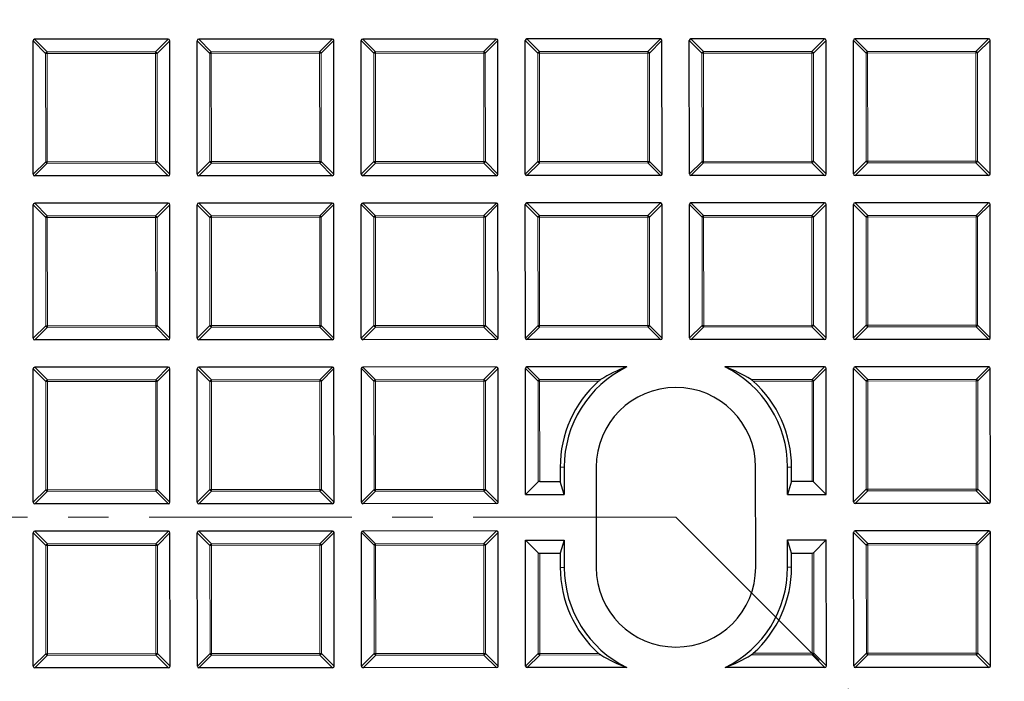
# Model space of a CAD drawing. Units: millimetres. Extents: x 0 to 440, y 0 to 297.
# Drawn here: x 104 to 135, y 191 to 212 of the extents above; entities that cross this region are included whole.
import ezdxf

# ---------------------------------------------------------------- set-up
doc = ezdxf.new("R2010")
doc.units = ezdxf.units.MM
doc.linetypes.add('CENTER', pattern=[10.16, 6.35, -1.27, 1.27, -1.27])

msp = doc.modelspace()

# ---------------------------------------------------------------- linework, layer by layer
at = {"color": 7, "linetype": 'Continuous', "lineweight": 25}
for p, q in [((104.6815, 206.7949), (104.6795, 210.9816)), ((108.9157, 211.0332), (104.729, 211.0311)), ((108.9673, 206.797), (108.9652, 210.9837)), ((109.8244, 206.7974), (109.8223, 210.9841)), ((114.0585, 211.0357), (109.8718, 211.0336)), ((114.1101, 206.7995), (114.1081, 210.9862)), ((114.9673, 206.7999), (114.9652, 210.9867)), ((119.2014, 211.0382), (115.0147, 211.0362)), ((119.253, 206.802), (119.2509, 210.9888)), ((120.1101, 206.8024), (120.1081, 210.9892)), ((124.3443, 211.0408), (120.1575, 211.0387)), ((124.3958, 206.8045), (124.3938, 210.9913)), ((125.253, 206.805), (125.2509, 210.9917)), ((129.4871, 211.0433), (125.3004, 211.0412)), ((129.5387, 206.8071), (129.5366, 210.9938)), ((130.3958, 206.8075), (130.3938, 210.9942)), ((134.63, 211.0458), (130.4432, 211.0437)), ((134.6815, 206.8096), (134.6795, 210.9963)), ((108.9178, 206.7475), (104.7311, 206.7454)), ((114.0607, 206.75), (109.8739, 206.7479)), ((119.2035, 206.7525), (115.0168, 206.7505)), ((124.3464, 206.755), (120.1596, 206.753)), ((129.4892, 206.7576), (125.3025, 206.7555)), ((134.6321, 206.7601), (130.4453, 206.758)), ((108.9182, 205.8903), (104.7315, 205.8883)), ((114.0611, 205.8928), (109.8743, 205.8908)), ((119.2039, 205.8954), (115.0172, 205.8933)), ((119.2555, 201.6592), (119.2534, 205.8459)), ((120.1126, 201.6596), (120.1106, 205.8463)), ((124.3468, 205.8979), (120.16, 205.8958)), ((124.3984, 201.6617), (124.3963, 205.8484)), ((125.2555, 201.6621), (125.2534, 205.8489)), ((129.4896, 205.9004), (125.3029, 205.8984)), ((129.5412, 201.6642), (129.5392, 205.851)), ((130.3984, 201.6646), (130.3963, 205.8514)), ((134.6325, 205.9029), (130.4458, 205.9009)), ((134.6841, 201.6667), (134.682, 205.8535)), ((104.6841, 201.652), (104.682, 205.8388)), ((108.9698, 201.6541), (108.9677, 205.8409)), ((109.8269, 201.6545), (109.8249, 205.8413)), ((114.1126, 201.6566), (114.1106, 205.8434)), ((114.9698, 201.6571), (114.9677, 205.8438)), ((108.9203, 201.6046), (104.7336, 201.6026)), ((114.0632, 201.6071), (109.8764, 201.6051)), ((119.206, 201.6097), (115.0193, 201.6076)), ((124.3489, 201.6122), (120.1622, 201.6101)), ((129.4917, 201.6147), (125.305, 201.6127)), ((134.6346, 201.6172), (130.4479, 201.6152)), ((104.6866, 196.5092), (104.6845, 200.6959)), ((108.9207, 200.7475), (104.734, 200.7454)), ((108.9723, 196.5113), (108.9703, 200.698)), ((109.8295, 196.5117), (109.8274, 200.6984)), ((114.0636, 200.75), (109.8769, 200.7479)), ((114.1152, 196.5138), (114.1131, 200.7005)), ((114.9723, 196.5142), (114.9703, 200.7009)), ((119.2065, 200.7525), (115.0197, 200.7505)), ((119.258, 196.5163), (119.256, 200.7031)), ((120.115, 196.753), (120.1131, 200.7035)), ((123.2871, 200.7545), (120.1626, 200.753)), ((129.4922, 200.7576), (126.3676, 200.756)), ((129.5436, 196.7576), (129.5417, 200.7081)), ((130.4009, 196.5218), (130.3988, 200.7085)), ((134.635, 200.7601), (130.4483, 200.758)), ((134.6866, 196.5239), (134.6845, 200.7106)), ((121.203, 197.6106), (121.2032, 197.1659)), ((121.3289, 197.6107), (121.3293, 196.7536)), ((122.3289, 197.6112), (122.3305, 194.4683)), ((127.3305, 194.4708), (127.3289, 197.6136)), ((128.3293, 196.757), (128.3289, 197.6141)), ((128.4551, 197.1694), (128.4549, 197.6142)), ((120.5108, 197.1491), (120.115, 196.753)), ((120.5602, 197.1656), (121.2032, 197.1659)), ((121.3293, 196.7536), (121.2032, 197.1659)), ((128.4551, 197.1694), (128.3293, 196.757)), ((128.4551, 197.1694), (129.098, 197.1698)), ((129.1475, 197.1533), (129.5436, 196.7576)), ((120.115, 196.753), (121.3293, 196.7536)), ((128.3293, 196.757), (129.5436, 196.7576)), ((108.9228, 196.4617), (104.7361, 196.4597)), ((114.0657, 196.4643), (109.879, 196.4622)), ((119.2086, 196.4668), (115.0218, 196.4647)), ((134.6371, 196.4744), (130.4504, 196.4723)), ((104.6891, 191.3663), (104.6871, 195.553)), ((108.9233, 195.6046), (104.7365, 195.6026)), ((108.9748, 191.3684), (108.9728, 195.5551)), ((109.832, 191.3688), (109.8299, 195.5556)), ((114.0661, 195.6071), (109.8794, 195.6051)), ((114.1177, 191.3709), (114.1156, 195.5577)), ((114.9748, 191.3714), (114.9728, 195.5581)), ((119.209, 195.6097), (115.0222, 195.6076)), ((119.2605, 191.3735), (119.2585, 195.5602)), ((130.4034, 191.3789), (130.4013, 195.5657)), ((134.6375, 195.6172), (130.4508, 195.6152)), ((134.6891, 191.381), (134.6871, 195.5678)), ((120.1157, 195.3244), (121.33, 195.325)), ((120.5118, 194.9287), (120.1157, 195.3244)), ((120.1177, 191.3739), (120.1157, 195.3244)), ((121.33, 195.325), (121.2043, 194.9125)), ((121.33, 195.325), (121.3305, 194.4678)), ((128.33, 195.3284), (129.5443, 195.329)), ((128.3305, 194.4713), (128.33, 195.3284)), ((128.4562, 194.9161), (128.33, 195.3284)), ((129.1486, 194.9329), (129.5443, 195.329)), ((129.5463, 191.3785), (129.5443, 195.329)), ((120.5613, 194.9122), (121.2043, 194.9125)), ((121.2043, 194.9125), (121.2045, 194.4678)), ((128.4562, 194.9161), (129.0991, 194.9164)), ((128.4564, 194.4713), (128.4562, 194.9161)), ((108.9254, 191.3189), (104.7386, 191.3168)), ((114.0682, 191.3214), (109.8815, 191.3194)), ((119.2111, 191.3239), (115.0243, 191.3219)), ((123.2917, 191.3259), (120.1672, 191.3244)), ((129.4968, 191.329), (126.3723, 191.3275)), ((134.6397, 191.3315), (130.4529, 191.3295))]:
    msp.add_line(p, q, dxfattribs=at)
at = {"color": 8, "linetype": 'Continuous', "lineweight": 18}
for p, q in [((105.0756, 210.5859), (104.6795, 210.9816)), ((104.729, 211.0311), (105.125, 210.6354)), ((108.52, 210.6371), (108.9157, 211.0332)), ((108.9652, 210.9837), (108.5695, 210.5876)), ((110.2184, 210.5884), (109.8223, 210.9841)), ((109.8718, 211.0336), (110.2679, 210.6379)), ((113.6628, 210.6396), (114.0585, 211.0357)), ((114.1081, 210.9862), (113.7124, 210.5901)), ((115.3613, 210.591), (114.9652, 210.9867)), ((115.0147, 211.0362), (115.4108, 210.6405)), ((118.8057, 210.6421), (119.2014, 211.0382)), ((119.2509, 210.9888), (118.8552, 210.5927)), ((120.5041, 210.5935), (120.1081, 210.9892)), ((120.1575, 211.0387), (120.5536, 210.643)), ((123.9486, 210.6447), (124.3443, 211.0408)), ((124.3938, 210.9913), (123.9981, 210.5952)), ((125.647, 210.596), (125.2509, 210.9917)), ((125.3004, 211.0412), (125.6965, 210.6455)), ((129.0914, 210.6472), (129.4871, 211.0433)), ((129.5366, 210.9938), (129.1409, 210.5977)), ((130.7899, 210.5985), (130.3938, 210.9942)), ((130.4432, 211.0437), (130.8393, 210.648)), ((134.2343, 210.6497), (134.63, 211.0458)), ((134.6795, 210.9963), (134.2838, 210.6002)), ((105.1251, 210.5859), (105.0756, 210.5859)), ((105.0772, 207.191), (105.0756, 210.5859)), ((105.125, 210.6354), (108.52, 210.6371)), ((105.1251, 210.5859), (105.125, 210.6354)), ((108.52, 210.5876), (105.1251, 210.5859)), ((105.1251, 210.5859), (105.1267, 207.191)), ((108.52, 210.6371), (108.52, 210.5876)), ((108.5217, 207.1927), (108.52, 210.5876)), ((108.5695, 210.5876), (108.52, 210.5876)), ((108.5695, 210.5876), (108.5712, 207.1927)), ((110.2679, 210.5885), (110.2184, 210.5884)), ((110.2201, 207.1935), (110.2184, 210.5884)), ((110.2679, 210.6379), (113.6628, 210.6396)), ((110.2679, 210.5885), (110.2679, 210.6379)), ((113.6629, 210.5901), (110.2679, 210.5885)), ((110.2679, 210.5885), (110.2696, 207.1935)), ((113.6628, 210.6396), (113.6629, 210.5901)), ((113.7124, 210.5901), (113.6629, 210.5901)), ((113.6645, 207.1952), (113.6629, 210.5901)), ((113.7124, 210.5901), (113.714, 207.1952)), ((115.4108, 210.591), (115.3613, 210.591)), ((115.363, 207.196), (115.3613, 210.591)), ((115.4108, 210.6405), (118.8057, 210.6421)), ((115.4108, 210.591), (115.4108, 210.6405)), ((118.8057, 210.5926), (115.4108, 210.591)), ((115.4108, 210.591), (115.4124, 207.196)), ((118.8057, 210.6421), (118.8057, 210.5926)), ((118.8552, 210.5927), (118.8057, 210.5926)), ((118.8074, 207.1977), (118.8057, 210.5926)), ((118.8552, 210.5927), (118.8569, 207.1977)), ((120.5058, 207.1985), (120.5041, 210.5935)), ((120.5536, 210.5935), (120.5041, 210.5935)), ((120.5536, 210.643), (123.9486, 210.6447)), ((120.5536, 210.5935), (120.5536, 210.643)), ((123.9486, 210.5952), (120.5536, 210.5935)), ((120.5536, 210.5935), (120.5553, 207.1986)), ((123.9486, 210.6447), (123.9486, 210.5952)), ((123.9981, 210.5952), (123.9486, 210.5952)), ((123.9502, 207.2002), (123.9486, 210.5952)), ((123.9981, 210.5952), (123.9997, 207.2003)), ((125.6487, 207.2011), (125.647, 210.596)), ((125.6965, 210.596), (125.647, 210.596)), ((125.6965, 210.6455), (129.0914, 210.6472)), ((125.6965, 210.596), (125.6965, 210.6455)), ((129.0914, 210.5977), (125.6965, 210.596)), ((125.6965, 210.596), (125.6982, 207.2011)), ((129.0914, 210.6472), (129.0914, 210.5977)), ((129.0931, 207.2028), (129.0914, 210.5977)), ((129.1409, 210.5977), (129.0914, 210.5977)), ((129.1409, 210.5977), (129.1426, 207.2028)), ((130.8394, 210.5986), (130.7899, 210.5985)), ((130.7915, 207.2036), (130.7899, 210.5985)), ((130.8393, 210.648), (134.2343, 210.6497)), ((130.8394, 210.5986), (130.8393, 210.648)), ((134.2343, 210.6002), (130.8394, 210.5986)), ((130.8394, 210.5986), (130.841, 207.2036)), ((134.2343, 210.6497), (134.2343, 210.6002)), ((134.236, 207.2053), (134.2343, 210.6002)), ((134.2838, 210.6002), (134.2343, 210.6002)), ((134.2838, 210.6002), (134.2854, 207.2053)), ((104.6815, 206.7949), (105.0772, 207.191)), ((105.1268, 207.1415), (104.7311, 206.7454)), ((105.1267, 207.191), (105.0772, 207.191)), ((105.1267, 207.191), (108.5217, 207.1927)), ((105.1267, 207.191), (105.1268, 207.1415)), ((108.5217, 207.1432), (105.1268, 207.1415)), ((108.5712, 207.1927), (108.5217, 207.1927)), ((108.5217, 207.1432), (108.5217, 207.1927)), ((108.9178, 206.7475), (108.5217, 207.1432)), ((108.5712, 207.1927), (108.9673, 206.797)), ((109.8244, 206.7974), (110.2201, 207.1935)), ((110.2696, 207.144), (109.8739, 206.7479)), ((110.2696, 207.1935), (110.2201, 207.1935)), ((110.2696, 207.1935), (113.6645, 207.1952)), ((110.2696, 207.1935), (110.2696, 207.144)), ((113.6646, 207.1457), (110.2696, 207.144)), ((113.6646, 207.1457), (113.6645, 207.1952)), ((113.714, 207.1952), (113.6645, 207.1952)), ((114.0607, 206.75), (113.6646, 207.1457)), ((113.714, 207.1952), (114.1101, 206.7995)), ((114.9673, 206.7999), (115.363, 207.196)), ((115.4125, 207.1465), (115.0168, 206.7505)), ((115.4124, 207.196), (115.363, 207.196)), ((115.4124, 207.196), (118.8074, 207.1977)), ((115.4124, 207.196), (115.4125, 207.1465)), ((118.8074, 207.1482), (115.4125, 207.1465)), ((118.8569, 207.1977), (118.8074, 207.1977)), ((118.8074, 207.1482), (118.8074, 207.1977)), ((119.2035, 206.7525), (118.8074, 207.1482)), ((118.8569, 207.1977), (119.253, 206.802)), ((120.1101, 206.8024), (120.5058, 207.1985)), ((120.5553, 207.1491), (120.1596, 206.753)), ((120.5553, 207.1986), (120.5058, 207.1985)), ((120.5553, 207.1986), (123.9502, 207.2002)), ((120.5553, 207.1986), (120.5553, 207.1491)), ((123.9503, 207.1507), (120.5553, 207.1491)), ((123.9997, 207.2003), (123.9502, 207.2002)), ((123.9503, 207.1507), (123.9502, 207.2002)), ((124.3464, 206.755), (123.9503, 207.1507)), ((123.9997, 207.2003), (124.3958, 206.8045)), ((125.253, 206.805), (125.6487, 207.2011)), ((125.6982, 207.1516), (125.3025, 206.7555)), ((125.6982, 207.2011), (125.6487, 207.2011)), ((125.6982, 207.2011), (129.0931, 207.2028)), ((125.6982, 207.2011), (125.6982, 207.1516)), ((129.0931, 207.1533), (125.6982, 207.1516)), ((129.0931, 207.1533), (129.0931, 207.2028)), ((129.1426, 207.2028), (129.0931, 207.2028)), ((129.4892, 206.7576), (129.0931, 207.1533)), ((129.1426, 207.2028), (129.5387, 206.8071)), ((130.3958, 206.8075), (130.7915, 207.2036)), ((130.841, 207.1541), (130.4453, 206.758)), ((130.841, 207.2036), (130.7915, 207.2036)), ((130.841, 207.2036), (134.236, 207.2053)), ((130.841, 207.2036), (130.841, 207.1541)), ((134.236, 207.1558), (130.841, 207.1541)), ((134.236, 207.1558), (134.236, 207.2053)), ((134.2854, 207.2053), (134.236, 207.2053)), ((134.6321, 206.7601), (134.236, 207.1558)), ((134.2854, 207.2053), (134.6815, 206.8096)), ((104.7315, 205.8883), (105.1276, 205.4926)), ((108.5225, 205.4942), (108.9182, 205.8903)), ((109.8743, 205.8908), (110.2704, 205.4951)), ((113.6654, 205.4968), (114.0611, 205.8928)), ((115.0172, 205.8933), (115.4133, 205.4976)), ((118.8082, 205.4993), (119.2039, 205.8954)), ((119.2534, 205.8459), (118.8577, 205.4498)), ((120.5067, 205.4506), (120.1106, 205.8463)), ((120.16, 205.8958), (120.5561, 205.5001)), ((123.9511, 205.5018), (124.3468, 205.8979)), ((124.3963, 205.8484), (124.0006, 205.4523)), ((125.6495, 205.4531), (125.2534, 205.8489)), ((125.3029, 205.8984), (125.699, 205.5027)), ((129.0939, 205.5043), (129.4896, 205.9004)), ((129.5392, 205.851), (129.1435, 205.4549)), ((130.7924, 205.4557), (130.3963, 205.8514)), ((130.4458, 205.9009), (130.8419, 205.5052)), ((134.2368, 205.5069), (134.6325, 205.9029)), ((134.682, 205.8535), (134.2863, 205.4574)), ((105.0781, 205.4431), (104.682, 205.8388)), ((108.9677, 205.8409), (108.572, 205.4448)), ((110.221, 205.4456), (109.8249, 205.8413)), ((114.1106, 205.8434), (113.7149, 205.4473)), ((115.3638, 205.4481), (114.9677, 205.8438)), ((105.1276, 205.4431), (105.0781, 205.4431)), ((105.0798, 202.0481), (105.0781, 205.4431)), ((105.1276, 205.4926), (108.5225, 205.4942)), ((105.1276, 205.4431), (105.1276, 205.4926)), ((108.5225, 205.4447), (105.1276, 205.4431)), ((105.1276, 205.4431), (105.1293, 202.0481)), ((108.5225, 205.4942), (108.5225, 205.4447)), ((108.572, 205.4448), (108.5225, 205.4447)), ((108.5242, 202.0498), (108.5225, 205.4447)), ((108.572, 205.4448), (108.5737, 202.0498)), ((110.2704, 205.4456), (110.221, 205.4456)), ((110.2226, 202.0506), (110.221, 205.4456)), ((110.2704, 205.4951), (113.6654, 205.4968)), ((110.2704, 205.4456), (110.2704, 205.4951)), ((113.6654, 205.4473), (110.2704, 205.4456)), ((110.2704, 205.4456), (110.2721, 202.0507)), ((113.6654, 205.4968), (113.6654, 205.4473)), ((113.7149, 205.4473), (113.6654, 205.4473)), ((113.6671, 202.0523), (113.6654, 205.4473)), ((113.7149, 205.4473), (113.7165, 202.0523)), ((115.3655, 202.0532), (115.3638, 205.4481)), ((115.4133, 205.4481), (115.3638, 205.4481)), ((115.4133, 205.4976), (118.8082, 205.4993)), ((115.4133, 205.4481), (115.4133, 205.4976)), ((118.8083, 205.4498), (115.4133, 205.4481)), ((115.4133, 205.4481), (115.415, 202.0532)), ((118.8082, 205.4993), (118.8083, 205.4498)), ((118.8577, 205.4498), (118.8083, 205.4498)), ((118.8099, 202.0548), (118.8083, 205.4498)), ((118.8577, 205.4498), (118.8594, 202.0549)), ((120.5083, 202.0557), (120.5067, 205.4506)), ((120.5562, 205.4506), (120.5067, 205.4506)), ((120.5561, 205.5001), (123.9511, 205.5018)), ((120.5562, 205.4506), (120.5561, 205.5001)), ((123.9511, 205.4523), (120.5562, 205.4506)), ((120.5562, 205.4506), (120.5578, 202.0557)), ((123.9511, 205.5018), (123.9511, 205.4523)), ((123.9528, 202.0574), (123.9511, 205.4523)), ((124.0006, 205.4523), (123.9511, 205.4523)), ((124.0006, 205.4523), (124.0023, 202.0574)), ((125.699, 205.4532), (125.6495, 205.4531)), ((125.6512, 202.0582), (125.6495, 205.4531)), ((125.699, 205.5027), (129.0939, 205.5043)), ((125.699, 205.4532), (125.699, 205.5027)), ((129.094, 205.4548), (125.699, 205.4532)), ((125.699, 205.4532), (125.7007, 202.0582)), ((129.0939, 205.5043), (129.094, 205.4548)), ((129.1435, 205.4549), (129.094, 205.4548)), ((129.0956, 202.0599), (129.094, 205.4548)), ((129.1435, 205.4549), (129.1451, 202.0599)), ((130.8419, 205.4557), (130.7924, 205.4557)), ((130.7941, 202.0607), (130.7924, 205.4557)), ((130.8419, 205.5052), (134.2368, 205.5069)), ((130.8419, 205.4557), (130.8419, 205.5052)), ((134.2368, 205.4574), (130.8419, 205.4557)), ((130.8419, 205.4557), (130.8435, 202.0608)), ((134.2368, 205.5069), (134.2368, 205.4574)), ((134.2863, 205.4574), (134.2368, 205.4574)), ((134.2385, 202.0624), (134.2368, 205.4574)), ((134.2863, 205.4574), (134.288, 202.0624)), ((104.6841, 201.652), (105.0798, 202.0481)), ((105.1293, 201.9986), (104.7336, 201.6026)), ((105.1293, 202.0481), (105.0798, 202.0481)), ((105.1293, 202.0481), (108.5242, 202.0498)), ((105.1293, 202.0481), (105.1293, 201.9986)), ((108.5242, 202.0003), (105.1293, 201.9986)), ((108.5737, 202.0498), (108.5242, 202.0498)), ((108.5242, 202.0003), (108.5242, 202.0498)), ((108.9203, 201.6046), (108.5242, 202.0003)), ((108.5737, 202.0498), (108.9698, 201.6541)), ((109.8269, 201.6545), (110.2226, 202.0506)), ((110.2721, 202.0012), (109.8764, 201.6051)), ((110.2721, 202.0507), (110.2226, 202.0506)), ((110.2721, 202.0507), (113.6671, 202.0523)), ((110.2721, 202.0507), (110.2721, 202.0012)), ((113.6671, 202.0028), (110.2721, 202.0012)), ((113.6671, 202.0028), (113.6671, 202.0523)), ((113.7165, 202.0523), (113.6671, 202.0523)), ((114.0632, 201.6071), (113.6671, 202.0028)), ((113.7165, 202.0523), (114.1126, 201.6566)), ((114.9698, 201.6571), (115.3655, 202.0532)), ((115.415, 202.0037), (115.0193, 201.6076)), ((115.415, 202.0532), (115.3655, 202.0532)), ((115.415, 202.0532), (118.8099, 202.0548)), ((115.415, 202.0532), (115.415, 202.0037)), ((118.8099, 202.0054), (115.415, 202.0037)), ((118.8594, 202.0549), (118.8099, 202.0548)), ((118.8099, 202.0054), (118.8099, 202.0548)), ((119.206, 201.6097), (118.8099, 202.0054)), ((118.8594, 202.0549), (119.2555, 201.6592)), ((120.1126, 201.6596), (120.5083, 202.0557)), ((120.5579, 202.0062), (120.1622, 201.6101)), ((120.5578, 202.0557), (120.5083, 202.0557)), ((120.5578, 202.0557), (123.9528, 202.0574)), ((120.5578, 202.0557), (120.5579, 202.0062)), ((123.9528, 202.0079), (120.5579, 202.0062)), ((123.9528, 202.0079), (123.9528, 202.0574)), ((124.0023, 202.0574), (123.9528, 202.0574)), ((124.3489, 201.6122), (123.9528, 202.0079)), ((124.0023, 202.0574), (124.3984, 201.6617)), ((125.2555, 201.6621), (125.6512, 202.0582)), ((125.7007, 202.0087), (125.305, 201.6127)), ((125.7007, 202.0582), (125.6512, 202.0582)), ((125.7007, 202.0582), (129.0956, 202.0599)), ((125.7007, 202.0582), (125.7007, 202.0087)), ((129.0957, 202.0104), (125.7007, 202.0087)), ((129.1451, 202.0599), (129.0956, 202.0599)), ((129.0957, 202.0104), (129.0956, 202.0599)), ((129.4917, 201.6147), (129.0957, 202.0104)), ((129.1451, 202.0599), (129.5412, 201.6642)), ((130.3984, 201.6646), (130.7941, 202.0607)), ((130.8436, 202.0113), (130.4479, 201.6152)), ((130.8435, 202.0608), (130.7941, 202.0607)), ((130.8435, 202.0608), (134.2385, 202.0624)), ((130.8435, 202.0608), (130.8436, 202.0113)), ((134.2385, 202.0129), (130.8436, 202.0113)), ((134.2385, 202.0129), (134.2385, 202.0624)), ((134.288, 202.0624), (134.2385, 202.0624)), ((134.6346, 201.6172), (134.2385, 202.0129)), ((134.288, 202.0624), (134.6841, 201.6667)), ((105.0806, 200.3002), (104.6845, 200.6959)), ((104.734, 200.7454), (105.1301, 200.3497)), ((108.525, 200.3514), (108.9207, 200.7475)), ((108.9703, 200.698), (108.5745, 200.3019)), ((110.2235, 200.3027), (109.8274, 200.6984)), ((109.8769, 200.7479), (110.2729, 200.3522)), ((113.6679, 200.3539), (114.0636, 200.75)), ((114.1131, 200.7005), (113.7174, 200.3044)), ((115.3663, 200.3052), (114.9703, 200.7009)), ((115.0197, 200.7505), (115.4158, 200.3548)), ((118.8108, 200.3564), (119.2065, 200.7525)), ((119.256, 200.7031), (118.8603, 200.307)), ((120.5092, 200.3078), (120.1131, 200.7035)), ((120.1626, 200.753), (120.5587, 200.3573)), ((129.0965, 200.3615), (129.4922, 200.7576)), ((129.5417, 200.7081), (129.146, 200.312)), ((130.7949, 200.3128), (130.3988, 200.7085)), ((130.4483, 200.758), (130.8444, 200.3623)), ((134.2393, 200.364), (134.635, 200.7601)), ((134.6845, 200.7106), (134.2888, 200.3145)), ((105.1301, 200.3002), (105.0806, 200.3002)), ((105.0823, 196.9052), (105.0806, 200.3002)), ((105.1301, 200.3497), (108.525, 200.3514)), ((105.1301, 200.3002), (105.1301, 200.3497)), ((108.5251, 200.3019), (105.1301, 200.3002)), ((105.1301, 200.3002), (105.1318, 196.9053)), ((108.525, 200.3514), (108.5251, 200.3019)), ((108.5745, 200.3019), (108.5251, 200.3019)), ((108.5267, 196.9069), (108.5251, 200.3019)), ((108.5745, 200.3019), (108.5762, 196.907)), ((110.2252, 196.9078), (110.2235, 200.3027)), ((110.273, 200.3027), (110.2235, 200.3027)), ((110.2729, 200.3522), (113.6679, 200.3539)), ((110.273, 200.3027), (110.2729, 200.3522)), ((113.6679, 200.3044), (110.273, 200.3027)), ((110.273, 200.3027), (110.2746, 196.9078)), ((113.6679, 200.3539), (113.6679, 200.3044)), ((113.7174, 200.3044), (113.6679, 200.3044)), ((113.6696, 196.9095), (113.6679, 200.3044)), ((113.7174, 200.3044), (113.7191, 196.9095)), ((115.4158, 200.3053), (115.3663, 200.3052)), ((115.368, 196.9103), (115.3663, 200.3052)), ((115.4158, 200.3548), (118.8108, 200.3564)), ((115.4158, 200.3053), (115.4158, 200.3548)), ((118.8108, 200.3069), (115.4158, 200.3053)), ((115.4158, 200.3053), (115.4175, 196.9103)), ((118.8108, 200.3564), (118.8108, 200.3069)), ((118.8603, 200.307), (118.8108, 200.3069)), ((118.8124, 196.912), (118.8108, 200.3069)), ((118.8603, 200.307), (118.8619, 196.912)), ((120.5587, 200.3078), (120.5092, 200.3078)), ((120.5108, 197.1491), (120.5092, 200.3078)), ((120.5587, 200.3573), (122.4685, 200.3582)), ((120.5587, 200.3078), (120.5587, 200.3573)), ((122.4045, 200.3087), (120.5587, 200.3078)), ((120.5587, 200.3078), (120.5602, 197.1656)), ((127.1866, 200.3605), (129.0965, 200.3615)), ((129.0965, 200.312), (127.2506, 200.3111)), ((129.0965, 200.3615), (129.0965, 200.312)), ((129.098, 197.1698), (129.0965, 200.312)), ((129.146, 200.312), (129.0965, 200.312)), ((129.146, 200.312), (129.1475, 197.1533)), ((130.7966, 196.9179), (130.7949, 200.3128)), ((130.8444, 200.3128), (130.7949, 200.3128)), ((130.8444, 200.3623), (134.2393, 200.364)), ((130.8444, 200.3128), (130.8444, 200.3623)), ((134.2393, 200.3145), (130.8444, 200.3128)), ((130.8444, 200.3128), (130.8461, 196.9179)), ((134.2393, 200.364), (134.2393, 200.3145)), ((134.241, 196.9196), (134.2393, 200.3145)), ((134.2888, 200.3145), (134.2393, 200.3145)), ((134.2888, 200.3145), (134.2905, 196.9196)), ((121.203, 197.6106), (121.3289, 197.6107)), ((128.4549, 197.6142), (128.3289, 197.6141)), ((104.6866, 196.5092), (105.0823, 196.9052)), ((105.1318, 196.9053), (105.0823, 196.9052)), ((105.1318, 196.9053), (108.5267, 196.9069)), ((105.1318, 196.9053), (105.1318, 196.8558)), ((108.5762, 196.907), (108.5267, 196.9069)), ((108.5268, 196.8575), (108.5267, 196.9069)), ((108.5762, 196.907), (108.9723, 196.5113)), ((109.8295, 196.5117), (110.2252, 196.9078)), ((110.2746, 196.9078), (110.2252, 196.9078)), ((110.2746, 196.9078), (113.6696, 196.9095)), ((110.2746, 196.9078), (110.2747, 196.8583)), ((113.6696, 196.86), (113.6696, 196.9095)), ((113.7191, 196.9095), (113.6696, 196.9095)), ((113.7191, 196.9095), (114.1152, 196.5138)), ((114.9723, 196.5142), (115.368, 196.9103)), ((115.4175, 196.9103), (115.368, 196.9103)), ((115.4175, 196.9103), (118.8124, 196.912)), ((115.4175, 196.9103), (115.4175, 196.8608)), ((118.8125, 196.8625), (118.8124, 196.912)), ((118.8619, 196.912), (118.8124, 196.912)), ((118.8619, 196.912), (119.258, 196.5163)), ((130.4009, 196.5218), (130.7966, 196.9179)), ((130.8461, 196.9179), (130.7966, 196.9179)), ((130.8461, 196.9179), (134.241, 196.9196)), ((130.8461, 196.9179), (130.8461, 196.8684)), ((134.241, 196.8701), (134.241, 196.9196)), ((134.2905, 196.9196), (134.241, 196.9196)), ((134.2905, 196.9196), (134.6866, 196.5239)), ((105.1318, 196.8558), (104.7361, 196.4597)), ((108.5268, 196.8575), (105.1318, 196.8558)), ((108.9228, 196.4617), (108.5268, 196.8575)), ((110.2747, 196.8583), (109.879, 196.4622)), ((113.6696, 196.86), (110.2747, 196.8583)), ((114.0657, 196.4643), (113.6696, 196.86)), ((115.4175, 196.8608), (115.0218, 196.4647)), ((118.8125, 196.8625), (115.4175, 196.8608)), ((119.2086, 196.4668), (118.8125, 196.8625)), ((130.8461, 196.8684), (130.4504, 196.4723)), ((134.241, 196.8701), (130.8461, 196.8684)), ((134.6371, 196.4744), (134.241, 196.8701)), ((105.0832, 195.1573), (104.6871, 195.553)), ((104.7365, 195.6026), (105.1326, 195.2068)), ((108.5276, 195.2085), (108.9233, 195.6046)), ((108.9728, 195.5551), (108.5771, 195.1591)), ((110.226, 195.1599), (109.8299, 195.5556)), ((109.8794, 195.6051), (110.2755, 195.2094)), ((113.6704, 195.211), (114.0661, 195.6071)), ((114.1156, 195.5577), (113.7199, 195.1616)), ((115.3689, 195.1624), (114.9728, 195.5581)), ((115.0222, 195.6076), (115.4183, 195.2119)), ((118.8133, 195.2136), (119.209, 195.6097)), ((119.2585, 195.5602), (118.8628, 195.1641)), ((130.7974, 195.17), (130.4013, 195.5657)), ((130.4508, 195.6152), (130.8469, 195.2195)), ((134.2418, 195.2211), (134.6375, 195.6172)), ((134.6871, 195.5678), (134.2914, 195.1717)), ((105.1326, 195.1574), (105.0832, 195.1573)), ((105.0848, 191.7624), (105.0832, 195.1573)), ((105.1326, 195.2068), (108.5276, 195.2085)), ((105.1326, 195.1574), (105.1326, 195.2068)), ((108.5276, 195.159), (105.1326, 195.1574)), ((105.1326, 195.1574), (105.1343, 191.7624)), ((108.5276, 195.2085), (108.5276, 195.159)), ((108.5771, 195.1591), (108.5276, 195.159)), ((108.5293, 191.7641), (108.5276, 195.159)), ((108.5771, 195.1591), (108.5787, 191.7641)), ((110.2755, 195.1599), (110.226, 195.1599)), ((110.2277, 191.7649), (110.226, 195.1599)), ((110.2755, 195.2094), (113.6704, 195.211)), ((110.2755, 195.1599), (110.2755, 195.2094)), ((113.6704, 195.1616), (110.2755, 195.1599)), ((110.2755, 195.1599), (110.2772, 191.7649)), ((113.6704, 195.211), (113.6704, 195.1616)), ((113.7199, 195.1616), (113.6704, 195.1616)), ((113.6721, 191.7666), (113.6704, 195.1616)), ((113.7199, 195.1616), (113.7216, 191.7666)), ((115.4184, 195.1624), (115.3689, 195.1624)), ((115.3705, 191.7674), (115.3689, 195.1624)), ((115.4183, 195.2119), (118.8133, 195.2136)), ((115.4184, 195.1624), (115.4183, 195.2119)), ((118.8133, 195.1641), (115.4184, 195.1624)), ((115.4184, 195.1624), (115.42, 191.7675)), ((118.8133, 195.2136), (118.8133, 195.1641)), ((118.8628, 195.1641), (118.8133, 195.1641)), ((118.815, 191.7691), (118.8133, 195.1641)), ((118.8628, 195.1641), (118.8645, 191.7692)), ((130.7991, 191.775), (130.7974, 195.17)), ((130.8469, 195.17), (130.7974, 195.17)), ((130.8469, 195.2195), (134.2418, 195.2211)), ((130.8469, 195.17), (130.8469, 195.2195)), ((134.2419, 195.1717), (130.8469, 195.17)), ((130.8469, 195.17), (130.8486, 191.775)), ((134.2418, 195.2211), (134.2419, 195.1717)), ((134.2435, 191.7767), (134.2419, 195.1717)), ((134.2914, 195.1717), (134.2419, 195.1717)), ((134.2914, 195.1717), (134.293, 191.7767)), ((120.5134, 191.77), (120.5118, 194.9287)), ((120.5613, 194.9122), (120.5629, 191.77)), ((129.1007, 191.7742), (129.0991, 194.9164)), ((129.1486, 194.9329), (129.1502, 191.7742)), ((121.2045, 194.4678), (121.3305, 194.4678)), ((128.4564, 194.4713), (128.3305, 194.4713)), ((104.6891, 191.3663), (105.0848, 191.7624)), ((105.1343, 191.7129), (104.7386, 191.3168)), ((105.1343, 191.7624), (105.0848, 191.7624)), ((105.1343, 191.7624), (108.5293, 191.7641)), ((105.1343, 191.7624), (105.1343, 191.7129)), ((108.5293, 191.7146), (105.1343, 191.7129)), ((108.5787, 191.7641), (108.5293, 191.7641)), ((108.5293, 191.7146), (108.5293, 191.7641)), ((108.9254, 191.3189), (108.5293, 191.7146)), ((108.5787, 191.7641), (108.9748, 191.3684)), ((109.832, 191.3688), (110.2277, 191.7649)), ((110.2772, 191.7155), (109.8815, 191.3194)), ((110.2772, 191.7649), (110.2277, 191.7649)), ((110.2772, 191.7649), (113.6721, 191.7666)), ((110.2772, 191.7649), (110.2772, 191.7155)), ((113.6721, 191.7171), (110.2772, 191.7155)), ((113.7216, 191.7666), (113.6721, 191.7666)), ((113.6721, 191.7171), (113.6721, 191.7666)), ((114.0682, 191.3214), (113.6721, 191.7171)), ((113.7216, 191.7666), (114.1177, 191.3709)), ((114.9748, 191.3714), (115.3705, 191.7674)), ((115.42, 191.718), (115.0243, 191.3219)), ((115.42, 191.7675), (115.3705, 191.7674)), ((115.42, 191.7675), (118.815, 191.7691)), ((115.42, 191.7675), (115.42, 191.718)), ((118.815, 191.7196), (115.42, 191.718)), ((118.8645, 191.7692), (118.815, 191.7691)), ((118.815, 191.7196), (118.815, 191.7691)), ((119.2111, 191.3239), (118.815, 191.7196)), ((118.8645, 191.7692), (119.2605, 191.3735)), ((120.1177, 191.3739), (120.5134, 191.77)), ((120.5629, 191.7205), (120.1672, 191.3244)), ((120.5629, 191.77), (120.5134, 191.77)), ((120.5629, 191.77), (122.4087, 191.7709)), ((120.5629, 191.77), (120.5629, 191.7205)), ((122.4727, 191.7214), (120.5629, 191.7205)), ((129.1007, 191.7247), (127.1909, 191.7238)), ((127.2548, 191.7733), (129.1007, 191.7742)), ((129.1007, 191.7247), (129.1007, 191.7742)), ((129.1502, 191.7742), (129.1007, 191.7742)), ((129.4968, 191.329), (129.1007, 191.7247)), ((129.1502, 191.7742), (129.5463, 191.3785)), ((130.4034, 191.3789), (130.7991, 191.775)), ((130.8486, 191.7256), (130.4529, 191.3295)), ((130.8486, 191.775), (130.7991, 191.775)), ((130.8486, 191.775), (134.2435, 191.7767)), ((130.8486, 191.775), (130.8486, 191.7256)), ((134.2436, 191.7272), (130.8486, 191.7256)), ((134.2436, 191.7272), (134.2435, 191.7767)), ((134.293, 191.7767), (134.2435, 191.7767)), ((134.6397, 191.3315), (134.2436, 191.7272)), ((134.293, 191.7767), (134.6891, 191.381))]:
    msp.add_line(p, q, dxfattribs=at)
at = {"color": 7, "linetype": 'CENTER', "lineweight": 18}
for q in [(42.7476, 196.041), (183.7617, 137.1728)]:
    msp.add_line((124.8297, 196.041), q, dxfattribs=at)
at = {"color": 7, "linetype": 'Continuous', "lineweight": 25}
for radius in [52.1429, 51.6914]:
    msp.add_circle((124.8297, 196.041), radius, dxfattribs=at)
at = {"color": 8, "linetype": 'Continuous', "lineweight": 18}
msp.add_circle((124.8297, 196.041), 49.2471, dxfattribs=at)
at = {"color": 7, "linetype": 'Continuous', "lineweight": 25}
for centre, radius, start, end in [((124.8297, 196.041), 75, 154.385992, 265.614008), ((124.8297, 196.041), 75, 274.385992, 25.614008), ((124.8289, 197.6124), 3.5, 116.13703, 180.02813), ((124.8289, 197.6124), 3.5, 0.02813, 63.91922), ((124.8289, 197.6124), 3.6259, 131.96035, 180.02813), ((124.8289, 197.6124), 3.6259, 0.02813, 48.09591), ((124.8289, 197.6124), 2.5, 0.02813, 180.02813), ((124.8305, 194.4696), 3.6259, 180.02813, 228.09591), ((124.8305, 194.4696), 3.5, 180.02813, 243.91922), ((124.8305, 194.4696), 2.5, 180.02813, 0.02813), ((124.8305, 194.4696), 3.5, 296.13703, 0.02813), ((124.8305, 194.4696), 3.6259, 311.96035, 0.02813)]:
    msp.add_arc(centre, radius, start, end, dxfattribs=at)
at = {"color": 8, "linetype": 'Continuous', "lineweight": 18}
for centre, radius, start, end in [((124.8297, 196.041), 71.0491, 154.427346, 265.572654), ((124.8297, 196.041), 71.0491, 274.427346, 25.572654), ((105.1434, 210.5676), 0.0702, 105.13941, 164.91684), ((108.5017, 210.5693), 0.0702, 15.13941, 74.91684), ((110.2862, 210.5702), 0.0702, 105.13941, 164.91684), ((113.6446, 210.5718), 0.0702, 15.13941, 74.91684), ((115.4291, 210.5727), 0.0702, 105.13941, 164.91684), ((118.7874, 210.5743), 0.0702, 15.13941, 74.91684), ((120.572, 210.5752), 0.0702, 105.13941, 164.91684), ((123.9303, 210.5769), 0.0702, 15.13941, 74.91684), ((125.7148, 210.5777), 0.0702, 105.13941, 164.91684), ((129.0731, 210.5794), 0.0702, 15.13941, 74.91684), ((130.8577, 210.5803), 0.0702, 105.13941, 164.91684), ((134.216, 210.5819), 0.0702, 15.13941, 74.91684), ((105.145, 207.2093), 0.0702, 195.13941, 254.91684), ((108.5034, 207.211), 0.0702, 285.13941, 344.91684), ((110.2879, 207.2118), 0.0702, 195.13941, 254.91684), ((113.6462, 207.2135), 0.0702, 285.13941, 344.91684), ((115.4307, 207.2144), 0.0702, 195.13941, 254.91684), ((118.7891, 207.216), 0.0702, 285.13941, 344.91684), ((120.5736, 207.2169), 0.0702, 195.13941, 254.91684), ((123.9319, 207.2185), 0.0702, 285.13941, 344.91684), ((125.7165, 207.2194), 0.0702, 195.13941, 254.91684), ((129.0748, 207.221), 0.0702, 285.13941, 344.91684), ((130.8593, 207.2219), 0.0702, 195.13941, 254.91684), ((134.2176, 207.2236), 0.0702, 285.13941, 344.91684), ((105.1459, 205.4248), 0.0702, 105.13941, 164.91684), ((108.5042, 205.4264), 0.0702, 15.13941, 74.91684), ((110.2888, 205.4273), 0.0702, 105.13941, 164.91684), ((113.6471, 205.429), 0.0702, 15.13941, 74.91684), ((115.4316, 205.4298), 0.0702, 105.13941, 164.91684), ((118.79, 205.4315), 0.0702, 15.13941, 74.91684), ((120.5745, 205.4324), 0.0702, 105.13941, 164.91684), ((123.9328, 205.434), 0.0702, 15.13941, 74.91684), ((125.7173, 205.4349), 0.0702, 105.13941, 164.91684), ((129.0757, 205.4365), 0.0702, 15.13941, 74.91684), ((130.8602, 205.4374), 0.0702, 105.13941, 164.91684), ((134.2185, 205.4391), 0.0702, 15.13941, 74.91684), ((105.1476, 202.0664), 0.0702, 195.13941, 254.91684), ((108.5059, 202.0681), 0.0702, 285.13941, 344.91684), ((110.2904, 202.069), 0.0702, 195.13941, 254.91684), ((113.6487, 202.0706), 0.0702, 285.13941, 344.91684), ((115.4333, 202.0715), 0.0702, 195.13941, 254.91684), ((118.7916, 202.0731), 0.0702, 285.13941, 344.91684), ((120.5761, 202.074), 0.0702, 195.13941, 254.91684), ((123.9345, 202.0757), 0.0702, 285.13941, 344.91684), ((125.719, 202.0765), 0.0702, 195.13941, 254.91684), ((129.0773, 202.0782), 0.0702, 285.13941, 344.91684), ((130.8618, 202.0791), 0.0702, 195.13941, 254.91684), ((134.2202, 202.0807), 0.0702, 285.13941, 344.91684), ((105.1484, 200.2819), 0.0702, 105.13941, 164.91684), ((108.5068, 200.2836), 0.0702, 15.13941, 74.91684), ((110.2913, 200.2844), 0.0702, 105.13941, 164.91684), ((113.6496, 200.2861), 0.0702, 15.13941, 74.91684), ((115.4341, 200.287), 0.0702, 105.13941, 164.91684), ((118.7925, 200.2886), 0.0702, 15.13941, 74.91684), ((120.577, 200.2895), 0.0702, 105.13941, 164.91684), ((129.0782, 200.2937), 0.0702, 15.13941, 74.91684), ((130.8627, 200.2945), 0.0702, 105.13941, 164.91684), ((134.221, 200.2962), 0.0702, 15.13941, 74.91684), ((105.1501, 196.9236), 0.0702, 195.13941, 254.91684), ((108.5084, 196.9252), 0.0702, 285.13941, 344.91684), ((110.2929, 196.9261), 0.0702, 195.13941, 254.91684), ((113.6513, 196.9278), 0.0702, 285.13941, 344.91684), ((115.4358, 196.9286), 0.0702, 195.13941, 254.91684), ((118.7941, 196.9303), 0.0702, 285.13941, 344.91684), ((130.8644, 196.9362), 0.0702, 195.13941, 254.91684), ((134.2227, 196.9379), 0.0702, 285.13941, 344.91684), ((105.151, 195.1391), 0.0702, 105.13941, 164.91684), ((108.5093, 195.1407), 0.0702, 15.13941, 74.91684), ((110.2938, 195.1416), 0.0702, 105.13941, 164.91684), ((113.6521, 195.1432), 0.0702, 15.13941, 74.91684), ((115.4367, 195.1441), 0.0702, 105.13941, 164.91684), ((118.795, 195.1458), 0.0702, 15.13941, 74.91684), ((130.8652, 195.1517), 0.0702, 105.13941, 164.91684), ((134.2236, 195.1533), 0.0702, 15.13941, 74.91684), ((105.1526, 191.7807), 0.0702, 195.13941, 254.91684), ((108.5109, 191.7824), 0.0702, 285.13941, 344.91684), ((110.2955, 191.7833), 0.0702, 195.13941, 254.91684), ((113.6538, 191.7849), 0.0702, 285.13941, 344.91684), ((115.4383, 191.7858), 0.0702, 195.13941, 254.91684), ((118.7967, 191.7874), 0.0702, 285.13941, 344.91684), ((120.5812, 191.7883), 0.0702, 195.13941, 254.91684), ((129.0824, 191.7925), 0.0702, 285.13941, 344.91684), ((130.8669, 191.7934), 0.0702, 195.13941, 254.91684), ((134.2252, 191.795), 0.0702, 285.13941, 344.91684)]:
    msp.add_arc(centre, radius, start, end, dxfattribs=at)
at = {"color": 7, "linetype": 'Continuous', "lineweight": 25}
for centre, major_axis, ratio, start_param, end_param in [((104.7455, 210.9651), (-0.0522, 0.0521), 0.7745967, 5.6241273, 6.9422433), ((108.8992, 210.9672), (0.0521, 0.0522), 0.7745967, 5.6241273, 6.9422433), ((109.8883, 210.9677), (-0.0522, 0.0521), 0.7745967, 5.6241273, 6.9422433), ((114.0421, 210.9697), (0.0521, 0.0522), 0.7745967, 5.6241273, 6.9422433), ((115.0312, 210.9702), (-0.0522, 0.0521), 0.7745967, 5.6241273, 6.9422433), ((119.1849, 210.9722), (0.0521, 0.0522), 0.7745967, 5.6241273, 6.9422433), ((120.174, 210.9727), (-0.0522, 0.0521), 0.7745967, 5.6241273, 6.9422433), ((124.3278, 210.9748), (0.0521, 0.0522), 0.7745967, 5.6241273, 6.9422433), ((125.3169, 210.9752), (-0.0522, 0.0521), 0.7745967, 5.6241273, 6.9422433), ((129.4707, 210.9773), (0.0521, 0.0522), 0.7745967, 5.6241273, 6.9422433), ((130.4598, 210.9778), (-0.0522, 0.0521), 0.7745967, 5.6241273, 6.9422433), ((134.6135, 210.9798), (0.0521, 0.0522), 0.7745967, 5.6241273, 6.9422433), ((104.7475, 206.8114), (-0.0521, -0.0522), 0.7745967, 5.6241273, 6.9422433), ((108.9013, 206.8134), (0.0522, -0.0521), 0.7745967, 5.6241273, 6.9422433), ((109.8904, 206.8139), (-0.0521, -0.0522), 0.7745967, 5.6241273, 6.9422433), ((114.0441, 206.816), (0.0522, -0.0521), 0.7745967, 5.6241273, 6.9422433), ((115.0332, 206.8164), (-0.0521, -0.0522), 0.7745967, 5.6241273, 6.9422433), ((119.187, 206.8185), (0.0522, -0.0521), 0.7745967, 5.6241273, 6.9422433), ((120.1761, 206.819), (-0.0521, -0.0522), 0.7745967, 5.6241273, 6.9422433), ((124.3298, 206.821), (0.0522, -0.0521), 0.7745967, 5.6241273, 6.9422433), ((125.3189, 206.8215), (-0.0521, -0.0522), 0.7745967, 5.6241273, 6.9422433), ((129.4727, 206.8235), (0.0522, -0.0521), 0.7745967, 5.6241273, 6.9422433), ((130.4618, 206.824), (-0.0521, -0.0522), 0.7745967, 5.6241273, 6.9422433), ((134.6155, 206.8261), (0.0522, -0.0521), 0.7745967, 5.6241273, 6.9422433), ((104.748, 205.8223), (-0.0522, 0.0521), 0.7745967, 5.6241273, 6.9422433), ((108.9018, 205.8243), (0.0521, 0.0522), 0.7745967, 5.6241273, 6.9422433), ((109.8909, 205.8248), (-0.0522, 0.0521), 0.7745967, 5.6241273, 6.9422433), ((114.0446, 205.8269), (0.0521, 0.0522), 0.7745967, 5.6241273, 6.9422433), ((115.0337, 205.8273), (-0.0522, 0.0521), 0.7745967, 5.6241273, 6.9422433), ((119.1875, 205.8294), (0.0521, 0.0522), 0.7745967, 5.6241273, 6.9422433), ((120.1766, 205.8299), (-0.0522, 0.0521), 0.7745967, 5.6241273, 6.9422433), ((124.3303, 205.8319), (0.0521, 0.0522), 0.7745967, 5.6241273, 6.9422433), ((125.3194, 205.8324), (-0.0522, 0.0521), 0.7745967, 5.6241273, 6.9422433), ((129.4732, 205.8344), (0.0521, 0.0522), 0.7745967, 5.6241273, 6.9422433), ((130.4623, 205.8349), (-0.0522, 0.0521), 0.7745967, 5.6241273, 6.9422433), ((134.616, 205.837), (0.0521, 0.0522), 0.7745967, 5.6241273, 6.9422433), ((104.75, 201.6685), (-0.0521, -0.0522), 0.7745967, 5.6241273, 6.9422433), ((108.9038, 201.6706), (0.0522, -0.0521), 0.7745967, 5.6241273, 6.9422433), ((109.8929, 201.6711), (-0.0521, -0.0522), 0.7745967, 5.6241273, 6.9422433), ((114.0466, 201.6731), (0.0522, -0.0521), 0.7745967, 5.6241273, 6.9422433), ((115.0358, 201.6736), (-0.0521, -0.0522), 0.7745967, 5.6241273, 6.9422433), ((119.1895, 201.6756), (0.0522, -0.0521), 0.7745967, 5.6241273, 6.9422433), ((120.1786, 201.6761), (-0.0521, -0.0522), 0.7745967, 5.6241273, 6.9422433), ((124.3324, 201.6782), (0.0522, -0.0521), 0.7745967, 5.6241273, 6.9422433), ((125.3215, 201.6786), (-0.0521, -0.0522), 0.7745967, 5.6241273, 6.9422433), ((129.4752, 201.6807), (0.0522, -0.0521), 0.7745967, 5.6241273, 6.9422433), ((130.4643, 201.6812), (-0.0521, -0.0522), 0.7745967, 5.6241273, 6.9422433), ((134.6181, 201.6832), (0.0522, -0.0521), 0.7745967, 5.6241273, 6.9422433), ((104.7505, 200.6794), (-0.0522, 0.0521), 0.7745967, 5.6241273, 6.9422433), ((108.9043, 200.6815), (0.0521, 0.0522), 0.7745967, 5.6241273, 6.9422433), ((109.8934, 200.682), (-0.0522, 0.0521), 0.7745967, 5.6241273, 6.9422433), ((114.0471, 200.684), (0.0521, 0.0522), 0.7745967, 5.6241273, 6.9422433), ((115.0362, 200.6845), (-0.0522, 0.0521), 0.7745967, 5.6241273, 6.9422433), ((119.19, 200.6865), (0.0521, 0.0522), 0.7745967, 5.6241273, 6.9422433), ((120.1791, 200.687), (-0.0522, 0.0521), 0.7745967, 5.6241273, 6.9422433), ((124.8296, 196.1102), (-0.0024, 4.9186), 0.9522218, 0.3351003, 0.5278579), ((124.8296, 196.1102), (-0.0024, 4.9186), 0.9522218, 5.7553274, 5.948085), ((129.4757, 200.6916), (0.0521, 0.0522), 0.7745967, 5.6241273, 6.9422433), ((130.4648, 200.6921), (-0.0522, 0.0521), 0.7745967, 5.6241273, 6.9422433), ((134.6186, 200.6941), (0.0521, 0.0522), 0.7745967, 5.6241273, 6.9422433), ((120.5602, 197.1326), (0.0571, 0), 0.5773503, 1.5707963, 2.6179939), ((129.098, 197.1368), (0.0571, 0), 0.5773503, 0.5235988, 1.5707963), ((104.7526, 196.5257), (-0.0521, -0.0522), 0.7745967, 5.6241273, 6.9422433), ((108.9063, 196.5277), (0.0522, -0.0521), 0.7745967, 5.6241273, 6.9422433), ((109.8954, 196.5282), (-0.0521, -0.0522), 0.7745967, 5.6241273, 6.9422433), ((114.0492, 196.5302), (0.0522, -0.0521), 0.7745967, 5.6241273, 6.9422433), ((115.0383, 196.5307), (-0.0521, -0.0522), 0.7745967, 5.6241273, 6.9422433), ((119.192, 196.5328), (0.0522, -0.0521), 0.7745967, 5.6241273, 6.9422433), ((130.4669, 196.5383), (-0.0521, -0.0522), 0.7745967, 5.6241273, 6.9422433), ((134.6206, 196.5403), (0.0522, -0.0521), 0.7745967, 5.6241273, 6.9422433), ((104.7531, 195.5366), (-0.0522, 0.0521), 0.7745967, 5.6241273, 6.9422433), ((108.9068, 195.5386), (0.0521, 0.0522), 0.7745967, 5.6241273, 6.9422433), ((109.8959, 195.5391), (-0.0522, 0.0521), 0.7745967, 5.6241273, 6.9422433), ((114.0497, 195.5411), (0.0521, 0.0522), 0.7745967, 5.6241273, 6.9422433), ((115.0388, 195.5416), (-0.0522, 0.0521), 0.7745967, 5.6241273, 6.9422433), ((119.1925, 195.5437), (0.0521, 0.0522), 0.7745967, 5.6241273, 6.9422433), ((130.4673, 195.5492), (-0.0522, 0.0521), 0.7745967, 5.6241273, 6.9422433), ((134.6211, 195.5512), (0.0521, 0.0522), 0.7745967, 5.6241273, 6.9422433), ((120.5613, 194.9452), (0.0571, 0), 0.5773503, 3.6651914, 4.712389), ((129.0991, 194.9494), (0.0571, 0), 0.5773503, 4.712389, 5.7595865), ((124.8297, 195.9717), (-0.0024, 4.9186), 0.9522218, 2.6137347, 2.8064924), ((124.8297, 195.9717), (-0.0024, 4.9186), 0.9522218, 3.4766929, 3.6694506), ((104.7551, 191.3828), (-0.0521, -0.0522), 0.7745967, 5.6241273, 6.9422433), ((108.9088, 191.3849), (0.0522, -0.0521), 0.7745967, 5.6241273, 6.9422433), ((109.898, 191.3854), (-0.0521, -0.0522), 0.7745967, 5.6241273, 6.9422433), ((114.0517, 191.3874), (0.0522, -0.0521), 0.7745967, 5.6241273, 6.9422433), ((115.0408, 191.3879), (-0.0521, -0.0522), 0.7745967, 5.6241273, 6.9422433), ((119.1946, 191.3899), (0.0522, -0.0521), 0.7745967, 5.6241273, 6.9422433), ((120.1837, 191.3904), (-0.0521, -0.0522), 0.7745967, 5.6241273, 6.9422433), ((129.4803, 191.395), (0.0522, -0.0521), 0.7745967, 5.6241273, 6.9422433), ((130.4694, 191.3955), (-0.0521, -0.0522), 0.7745967, 5.6241273, 6.9422433), ((134.6231, 191.3975), (0.0522, -0.0521), 0.7745967, 5.6241273, 6.9422433)]:
    msp.add_ellipse(centre, major_axis=major_axis, ratio=ratio, start_param=start_param, end_param=end_param, dxfattribs=at)
at = {"color": 8, "linetype": 'Continuous', "lineweight": 18}
for points, knots in [([(124.8566, 245.7145), (125.7855, 245.699), (127.6565, 245.6676), (130.4729, 245.4184), (133.3073, 245.0146), (136.1461, 244.4374), (138.9774, 243.6876), (141.7854, 242.7626), (144.5539, 241.6633), (147.2649, 240.3933), (149.9037, 238.9569), (152.4554, 237.3605), (154.9058, 235.6125), (157.2416, 233.723), (159.4512, 231.7031), (161.5251, 229.5648), (163.453, 227.3235), (165.2281, 224.9937), (166.8457, 222.5907), (168.3043, 220.1267), (169.6026, 217.6159), (170.7466, 215.0591), (171.7455, 212.4421), (172.6027, 209.7486), (173.3135, 206.9749), (173.8687, 204.1318), (174.2608, 201.2292), (174.4823, 198.2812), (174.5277, 195.3027), (174.3934, 192.312), (174.0777, 189.3243), (173.5809, 186.3556), (172.9052, 183.4224), (172.0548, 180.541), (171.0358, 177.726), (169.8553, 174.9911), (168.5237, 172.3515), (167.0518, 169.8194), (165.4524, 167.404), (163.7336, 165.1143), (161.9182, 162.9467), (160.6173, 161.6015), (159.9714, 160.9337)], [0, 0, 0, 0, 0.0238204, 0.047981, 0.0724556, 0.0972161, 0.1222328, 0.1475313, 0.1729939, 0.1985843, 0.2242656, 0.25, 0.275734, 0.301415, 0.3270055, 0.3524683, 0.3777672, 0.4027835, 0.4275438, 0.4520184, 0.4761793, 0.5, 0.5238203, 0.547981, 0.5724556, 0.5972161, 0.6222328, 0.6475313, 0.6729939, 0.6985843, 0.7242656, 0.75, 0.775734, 0.801415, 0.8270055, 0.8524683, 0.8777672, 0.9027835, 0.9275438, 0.9520184, 0.9761794, 1, 1, 1, 1]), ([(125.0469, 146.3679), (124.122, 146.3788), (122.259, 146.4007), (119.454, 146.634), (116.6305, 147.0203), (113.8018, 147.5783), (110.9796, 148.3073), (108.1797, 149.2099), (105.4177, 150.2853), (102.7116, 151.53), (100.0759, 152.9399), (97.5252, 154.5088), (95.0736, 156.2286), (92.7344, 158.0894), (90.5188, 160.0803), (88.4366, 162.1896), (86.498, 164.4023), (84.7097, 166.7041), (83.0766, 169.0801), (81.6004, 171.5182), (80.2824, 174.0044), (79.1169, 176.5379), (78.0946, 179.1326), (77.2118, 181.8045), (76.4734, 184.5573), (75.8883, 187.3804), (75.4642, 190.2642), (75.2084, 193.1949), (75.1266, 196.1577), (75.2226, 199.1348), (75.4981, 202.1112), (75.9532, 205.071), (76.5857, 207.9981), (77.3919, 210.8764), (78.366, 213.6913), (79.501, 216.4293), (80.787, 219.0752), (82.2137, 221.6169), (83.7684, 224.045), (85.4434, 226.3506), (87.2162, 228.537), (88.4895, 229.897), (89.1217, 230.5722)], [0, 0, 0, 0, 0.02383171, 0.04800042, 0.07248027, 0.09724329, 0.12225995, 0.1475556, 0.17301371, 0.19859838, 0.22427291, 0.25, 0.27572666, 0.30140098, 0.32698565, 0.35244398, 0.37774005, 0.40275629, 0.42751911, 0.45199897, 0.47616798, 0.5, 0.52383161, 0.54800042, 0.57248027, 0.59724329, 0.62225995, 0.6475556, 0.67301371, 0.69859838, 0.72427291, 0.75, 0.77572666, 0.80140098, 0.82698565, 0.85244398, 0.87774005, 0.90275629, 0.92751911, 0.95199897, 0.97616809, 1, 1, 1, 1])]:
    msp.add_open_spline(points, degree=3, knots=knots, dxfattribs=at)
at = {"color": 7, "linetype": 'Continuous', "lineweight": 25}
for points, knots in [([(122.4045, 200.3087), (122.4157, 200.3183), (122.4357, 200.3356), (122.4574, 200.3512), (122.4667, 200.3571), (122.4685, 200.3582)], [0, 0, 0, 0, 0.5040598, 0.9055857, 1, 1, 1, 1]), ([(127.1866, 200.3605), (127.1932, 200.3562), (127.2093, 200.3456), (127.2321, 200.3274), (127.2467, 200.3146), (127.2506, 200.3111)], [0, 0, 0, 0, 0.330625, 0.8187714, 1, 1, 1, 1]), ([(122.4727, 191.7214), (122.4662, 191.7257), (122.4501, 191.7363), (122.4273, 191.7545), (122.4127, 191.7674), (122.4087, 191.7709)], [0, 0, 0, 0, 0.330625, 0.8187714, 1, 1, 1, 1]), ([(127.2548, 191.7733), (127.2437, 191.7637), (127.2237, 191.7464), (127.202, 191.7307), (127.1926, 191.7249), (127.1909, 191.7238)], [0, 0, 0, 0, 0.5040598, 0.9055857, 1, 1, 1, 1])]:
    msp.add_open_spline(points, degree=3, knots=knots, dxfattribs=at)

doc.saveas('drawing.dxf')
